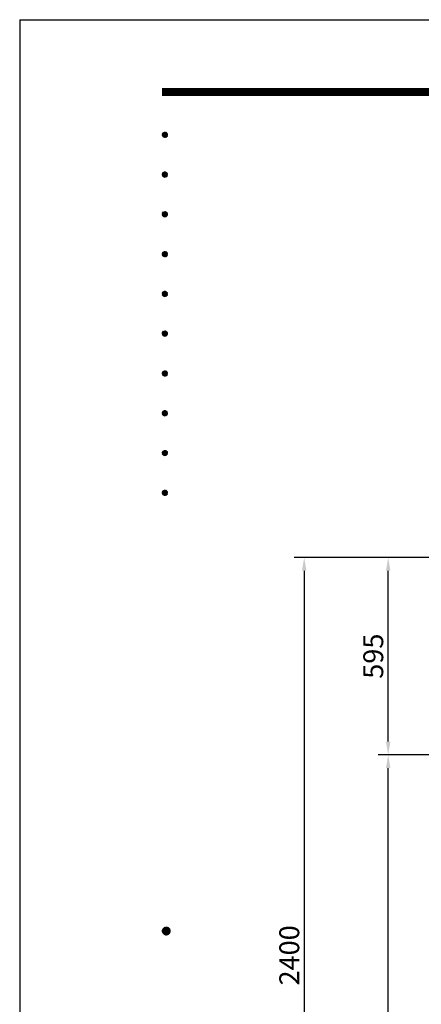
# Model space of a CAD drawing. Extents: x 0 to 8400, y 0 to 5940.
# Drawn here: x 0 to 1211, y 2970 to 5940 of the extents above; entities that cross this region are included whole.
import ezdxf
from ezdxf.enums import TextEntityAlignment as Align

# ---------------------------------------------------------------- set-up
doc = ezdxf.new("R2010")
doc.units = 0
doc.header["$LTSCALE"] = 6
doc.layers.get('0').update_dxf_attribs({"linetype": 'CONTINUOUS'})
doc.layers.get('DEFPOINTS').update_dxf_attribs({"linetype": 'CONTINUOUS'})
doc.layers.add('P_2DIM', color=6, linetype='CONTINUOUS')
doc.layers.add('P_5DRAWFRAME', color=104, linetype='CONTINUOUS')
doc.styles.add('BIGFONT', font='simplex.shx', dxfattribs={"bigfont": 'extfont2.shx'})
doc.dimstyles.new('DIMBIGFONT$0', dxfattribs={"dimscale": 20, "dimtxt": 3, "dimasz": 2, "dimexe": 1.5, "dimexo": 3, "dimgap": 0.75, "dimtad": 1, "dimdec": 1, "dimdsep": 46, "dimtxsty": 'BIGFONT', "dimsah": 1, "dimcen": 0, "dimclrt": 230, "dimadec": 0, "dimazin": 0, "dimtfac": 0.6, "dimtdec": 1, "dimtofl": 0, "dimtmove": 2, "dimatfit": 3, "dimfxl": 0, "dimtvp": 1, "dimtolj": 1, "dimarcsym": 0})

# ---------------------------------------------------------------- blocks, each defined once
blk = doc.blocks.new('DFP3')
at = {"color": 0}
for p, q in [((21.5, 286.6), (408, 286.6)), ((21.5, 286.55), (408, 286.55)), ((21.5, 286.5), (408, 286.5)), ((21.5, 286.45), (408, 286.45)), ((21.5, 286.4), (408, 286.4)), ((408, 286.35), (21.5, 286.35)), ((21.5, 286.3), (408, 286.3)), ((408, 286.25), (21.5, 286.25)), ((21.5, 286.2), (408, 286.2)), ((408, 286.15), (21.5, 286.15)), ((21.5, 286.1), (408, 286.1)), ((21.5, 286.05), (408, 286.05)), ((21.5, 286), (408, 286)), ((21.5, 285.95), (408, 285.95)), ((21.5, 285.9), (408, 285.9)), ((21.5, 285.85), (408, 285.85)), ((21.5, 285.8), (408, 285.8)), ((21.5, 285.75), (408, 285.75)), ((21.5, 285.7), (408, 285.7)), ((408, 285.65), (21.5, 285.65)), ((21.5, 285.6), (408, 285.6)), ((21.5, 279.65), (21.9, 280.05)), ((21.5, 279.65), (21.9, 279.25)), ((21.51, 279.73), (21.82, 280.04)), ((21.51, 279.58), (21.97, 280.04)), ((21.51, 279.72), (21.97, 279.26)), ((21.51, 279.57), (21.82, 279.26)), ((21.52, 279.53), (22.02, 280.03)), ((21.52, 279.77), (22.02, 279.27)), ((21.54, 279.48), (22.07, 280.01)), ((21.54, 279.82), (22.07, 279.29)), ((21.55, 279.84), (21.71, 280)), ((21.55, 279.46), (21.71, 279.3)), ((21.56, 279.43), (22.12, 279.99)), ((21.56, 279.87), (22.12, 279.31)), ((21.59, 279.39), (22.16, 279.96)), ((21.59, 279.91), (22.16, 279.34)), ((21.63, 279.94), (22.19, 279.38)), ((21.63, 279.36), (22.19, 279.92)), ((21.67, 279.98), (22.23, 279.42)), ((21.67, 279.32), (22.23, 279.88)), ((21.71, 280), (22.25, 279.46)), ((21.71, 279.3), (22.25, 279.84)), ((21.76, 280.03), (22.28, 279.51)), ((21.76, 279.27), (22.28, 279.79)), ((21.82, 280.04), (22.29, 279.57)), ((21.82, 279.26), (22.29, 279.73)), ((21.88, 280.05), (22.3, 279.63)), ((21.88, 279.25), (22.3, 279.67)), ((21.95, 280.05), (22.3, 279.7)), ((21.95, 279.25), (22.3, 279.6)), ((22.05, 280.02), (22.27, 279.8)), ((22.05, 279.28), (22.27, 279.5)), ((21.5, 273.65), (21.9, 274.05)), ((21.5, 273.65), (21.9, 273.25)), ((21.51, 273.73), (21.82, 274.04)), ((21.51, 273.58), (21.97, 274.04)), ((21.51, 273.72), (21.97, 273.26)), ((21.51, 273.57), (21.82, 273.26)), ((21.52, 273.53), (22.02, 274.03)), ((21.52, 273.77), (22.02, 273.27)), ((21.54, 273.48), (22.07, 274.01)), ((21.54, 273.82), (22.07, 273.29)), ((21.55, 273.84), (21.71, 274)), ((21.55, 273.46), (21.71, 273.3)), ((21.56, 273.43), (22.12, 273.99)), ((21.56, 273.87), (22.12, 273.31)), ((21.59, 273.39), (22.16, 273.96)), ((21.59, 273.91), (22.16, 273.34)), ((21.63, 273.94), (22.19, 273.38)), ((21.63, 273.36), (22.19, 273.92)), ((21.67, 273.98), (22.23, 273.42)), ((21.67, 273.32), (22.23, 273.88)), ((21.71, 274), (22.25, 273.46)), ((21.71, 273.3), (22.25, 273.84)), ((21.76, 274.03), (22.28, 273.51)), ((21.76, 273.27), (22.28, 273.79)), ((21.82, 274.04), (22.29, 273.57)), ((21.82, 273.26), (22.29, 273.73)), ((21.88, 274.05), (22.3, 273.63)), ((21.88, 273.25), (22.3, 273.67)), ((21.95, 274.05), (22.3, 273.7)), ((21.95, 273.25), (22.3, 273.6)), ((22.05, 274.02), (22.27, 273.8)), ((22.05, 273.28), (22.27, 273.5)), ((21.5, 267.65), (21.9, 268.05)), ((21.5, 267.65), (21.9, 267.25)), ((21.51, 267.73), (21.82, 268.04)), ((21.51, 267.58), (21.97, 268.04)), ((21.51, 267.72), (21.97, 267.26)), ((21.51, 267.57), (21.82, 267.26)), ((21.52, 267.53), (22.02, 268.03)), ((21.52, 267.77), (22.02, 267.27)), ((21.54, 267.48), (22.07, 268.01)), ((21.54, 267.82), (22.07, 267.29)), ((21.55, 267.84), (21.71, 268)), ((21.55, 267.46), (21.71, 267.3)), ((21.56, 267.43), (22.12, 267.99)), ((21.56, 267.87), (22.12, 267.31)), ((21.59, 267.39), (22.16, 267.96)), ((21.59, 267.91), (22.16, 267.34)), ((21.63, 267.94), (22.19, 267.38)), ((21.63, 267.36), (22.19, 267.92)), ((21.67, 267.98), (22.23, 267.42)), ((21.67, 267.32), (22.23, 267.88)), ((21.71, 268), (22.25, 267.46)), ((21.71, 267.3), (22.25, 267.84)), ((21.76, 268.03), (22.28, 267.51)), ((21.76, 267.27), (22.28, 267.79)), ((21.82, 268.04), (22.29, 267.57)), ((21.82, 267.26), (22.29, 267.73)), ((21.88, 268.05), (22.3, 267.63)), ((21.88, 267.25), (22.3, 267.67)), ((21.95, 268.05), (22.3, 267.7)), ((21.95, 267.25), (22.3, 267.6)), ((22.05, 268.02), (22.27, 267.8)), ((22.05, 267.28), (22.27, 267.5)), ((21.5, 261.65), (21.9, 262.05)), ((21.5, 261.65), (21.9, 261.25)), ((21.51, 261.73), (21.82, 262.04)), ((21.51, 261.58), (21.97, 262.04)), ((21.51, 261.72), (21.97, 261.26)), ((21.51, 261.57), (21.82, 261.26)), ((21.52, 261.53), (22.02, 262.03)), ((21.52, 261.77), (22.02, 261.27)), ((21.54, 261.48), (22.07, 262.01)), ((21.54, 261.82), (22.07, 261.29)), ((21.55, 261.84), (21.71, 262)), ((21.55, 261.46), (21.71, 261.3)), ((21.56, 261.43), (22.12, 261.99)), ((21.56, 261.87), (22.12, 261.31)), ((21.59, 261.39), (22.16, 261.96)), ((21.59, 261.91), (22.16, 261.34)), ((21.63, 261.94), (22.19, 261.38)), ((21.63, 261.36), (22.19, 261.92)), ((21.67, 261.98), (22.23, 261.42)), ((21.67, 261.32), (22.23, 261.88)), ((21.71, 262), (22.25, 261.46)), ((21.71, 261.3), (22.25, 261.84)), ((21.76, 262.03), (22.28, 261.51)), ((21.76, 261.27), (22.28, 261.79)), ((21.82, 262.04), (22.29, 261.57)), ((21.82, 261.26), (22.29, 261.73)), ((21.88, 262.05), (22.3, 261.63)), ((21.88, 261.25), (22.3, 261.67)), ((21.95, 262.05), (22.3, 261.7)), ((21.95, 261.25), (22.3, 261.6)), ((22.05, 262.02), (22.27, 261.8)), ((22.05, 261.28), (22.27, 261.5)), ((21.5, 255.65), (21.9, 256.05)), ((21.5, 255.65), (21.9, 255.25)), ((21.51, 255.73), (21.82, 256.04)), ((21.51, 255.58), (21.97, 256.04)), ((21.51, 255.72), (21.97, 255.26)), ((21.51, 255.57), (21.82, 255.26)), ((21.52, 255.53), (22.02, 256.03)), ((21.52, 255.77), (22.02, 255.27)), ((21.54, 255.48), (22.07, 256.01)), ((21.54, 255.82), (22.07, 255.29)), ((21.55, 255.84), (21.71, 256)), ((21.55, 255.46), (21.71, 255.3)), ((21.56, 255.43), (22.12, 255.99)), ((21.56, 255.87), (22.12, 255.31)), ((21.59, 255.39), (22.16, 255.96)), ((21.59, 255.91), (22.16, 255.34)), ((21.63, 255.94), (22.19, 255.38)), ((21.63, 255.36), (22.19, 255.92)), ((21.67, 255.98), (22.23, 255.42)), ((21.67, 255.32), (22.23, 255.88)), ((21.71, 256), (22.25, 255.46)), ((21.71, 255.3), (22.25, 255.84)), ((21.76, 256.03), (22.28, 255.51)), ((21.76, 255.27), (22.28, 255.79)), ((21.82, 256.04), (22.29, 255.57)), ((21.82, 255.26), (22.29, 255.73)), ((21.88, 256.05), (22.3, 255.63)), ((21.88, 255.25), (22.3, 255.67)), ((21.95, 256.05), (22.3, 255.7)), ((21.95, 255.25), (22.3, 255.6)), ((22.05, 256.02), (22.27, 255.8)), ((22.05, 255.28), (22.27, 255.5)), ((21.5, 249.65), (21.9, 250.05)), ((21.5, 249.65), (21.9, 249.25)), ((21.51, 249.73), (21.82, 250.04)), ((21.51, 249.58), (21.97, 250.04)), ((21.51, 249.72), (21.97, 249.26)), ((21.51, 249.57), (21.82, 249.26)), ((21.52, 249.53), (22.02, 250.03)), ((21.52, 249.77), (22.02, 249.27)), ((21.54, 249.48), (22.07, 250.01)), ((21.54, 249.82), (22.07, 249.29)), ((21.55, 249.84), (21.71, 250)), ((21.56, 249.43), (22.12, 249.99)), ((21.56, 249.87), (22.12, 249.31)), ((21.59, 249.39), (22.16, 249.96)), ((21.59, 249.91), (22.16, 249.34)), ((21.63, 249.94), (22.19, 249.38)), ((21.63, 249.36), (22.19, 249.92)), ((21.67, 249.98), (22.23, 249.42)), ((21.67, 249.32), (22.23, 249.88)), ((21.71, 250), (22.25, 249.46)), ((21.71, 249.3), (22.25, 249.84)), ((21.76, 250.03), (22.28, 249.51)), ((21.76, 249.27), (22.28, 249.79)), ((21.82, 250.04), (22.29, 249.57)), ((21.82, 249.26), (22.29, 249.73)), ((21.88, 250.05), (22.3, 249.63)), ((21.88, 249.25), (22.3, 249.67)), ((21.95, 250.05), (22.3, 249.7)), ((21.95, 249.25), (22.3, 249.6)), ((22.05, 250.02), (22.27, 249.8)), ((22.05, 249.28), (22.27, 249.5)), ((21.55, 249.46), (21.71, 249.3)), ((21.5, 243.65), (21.9, 244.05)), ((21.5, 243.65), (21.9, 243.25)), ((21.51, 243.73), (21.82, 244.04)), ((21.51, 243.58), (21.97, 244.04)), ((21.51, 243.72), (21.97, 243.26)), ((21.51, 243.57), (21.82, 243.26)), ((21.52, 243.53), (22.02, 244.03)), ((21.52, 243.77), (22.02, 243.27)), ((21.54, 243.48), (22.07, 244.01)), ((21.54, 243.82), (22.07, 243.29)), ((21.55, 243.84), (21.71, 244)), ((21.56, 243.43), (22.12, 243.99)), ((21.56, 243.87), (22.12, 243.31)), ((21.59, 243.39), (22.16, 243.96)), ((21.59, 243.91), (22.16, 243.34)), ((21.63, 243.94), (22.19, 243.38)), ((21.63, 243.36), (22.19, 243.92)), ((21.67, 243.98), (22.23, 243.42)), ((21.67, 243.32), (22.23, 243.88)), ((21.71, 244), (22.25, 243.46)), ((21.71, 243.3), (22.25, 243.84)), ((21.76, 244.03), (22.28, 243.51)), ((21.76, 243.27), (22.28, 243.79)), ((21.82, 244.04), (22.29, 243.57)), ((21.82, 243.26), (22.29, 243.73)), ((21.88, 244.05), (22.3, 243.63)), ((21.88, 243.25), (22.3, 243.67)), ((21.95, 244.05), (22.3, 243.7)), ((21.95, 243.25), (22.3, 243.6)), ((22.05, 244.02), (22.27, 243.8)), ((21.55, 243.46), (21.71, 243.3)), ((22.05, 243.28), (22.27, 243.5)), ((21.5, 237.65), (21.9, 238.05)), ((21.5, 237.65), (21.9, 237.25)), ((21.51, 237.73), (21.82, 238.04)), ((21.51, 237.58), (21.97, 238.04)), ((21.51, 237.72), (21.97, 237.26)), ((21.52, 237.53), (22.02, 238.03)), ((21.52, 237.77), (22.02, 237.27)), ((21.54, 237.48), (22.07, 238.01)), ((21.54, 237.82), (22.07, 237.29)), ((21.55, 237.84), (21.71, 238)), ((21.56, 237.43), (22.12, 237.99)), ((21.56, 237.87), (22.12, 237.31)), ((21.59, 237.39), (22.16, 237.96)), ((21.59, 237.91), (22.16, 237.34)), ((21.63, 237.94), (22.19, 237.38)), ((21.63, 237.36), (22.19, 237.92)), ((21.67, 237.98), (22.23, 237.42)), ((21.67, 237.32), (22.23, 237.88)), ((21.71, 238), (22.25, 237.46)), ((21.71, 237.3), (22.25, 237.84)), ((21.76, 238.03), (22.28, 237.51)), ((21.76, 237.27), (22.28, 237.79)), ((21.82, 238.04), (22.29, 237.57)), ((21.82, 237.26), (22.29, 237.73)), ((21.88, 238.05), (22.3, 237.63)), ((21.88, 237.25), (22.3, 237.67)), ((21.95, 238.05), (22.3, 237.7)), ((22.05, 238.02), (22.27, 237.8)), ((21.51, 237.57), (21.82, 237.26)), ((21.55, 237.46), (21.71, 237.3)), ((21.95, 237.25), (22.3, 237.6)), ((22.05, 237.28), (22.27, 237.5)), ((21.5, 231.65), (21.9, 232.05)), ((21.51, 231.73), (21.82, 232.04)), ((21.51, 231.58), (21.97, 232.04)), ((21.51, 231.72), (21.97, 231.26)), ((21.52, 231.53), (22.02, 232.03)), ((21.52, 231.77), (22.02, 231.27)), ((21.54, 231.48), (22.07, 232.01)), ((21.54, 231.82), (22.07, 231.29)), ((21.55, 231.84), (21.71, 232)), ((21.56, 231.43), (22.12, 231.99)), ((21.56, 231.87), (22.12, 231.31)), ((21.59, 231.39), (22.16, 231.96)), ((21.59, 231.91), (22.16, 231.34)), ((21.63, 231.94), (22.19, 231.38)), ((21.63, 231.36), (22.19, 231.92)), ((21.67, 231.98), (22.23, 231.42)), ((21.67, 231.32), (22.23, 231.88)), ((21.71, 232), (22.25, 231.46)), ((21.71, 231.3), (22.25, 231.84)), ((21.76, 232.03), (22.28, 231.51)), ((21.76, 231.27), (22.28, 231.79)), ((21.82, 232.04), (22.29, 231.57)), ((21.82, 231.26), (22.29, 231.73)), ((21.88, 232.05), (22.3, 231.63)), ((21.88, 231.25), (22.3, 231.67)), ((21.95, 232.05), (22.3, 231.7)), ((22.05, 232.02), (22.27, 231.8)), ((21.5, 231.65), (21.9, 231.25)), ((21.51, 231.57), (21.82, 231.26)), ((21.55, 231.46), (21.71, 231.3)), ((21.95, 231.25), (22.3, 231.6)), ((22.05, 231.28), (22.27, 231.5)), ((21.5, 225.65), (21.9, 226.05)), ((21.51, 225.73), (21.82, 226.04)), ((21.51, 225.58), (21.97, 226.04)), ((21.52, 225.53), (22.02, 226.03)), ((21.52, 225.77), (22.02, 225.27)), ((21.54, 225.48), (22.07, 226.01)), ((21.54, 225.82), (22.07, 225.29)), ((21.55, 225.84), (21.71, 226)), ((21.56, 225.43), (22.12, 225.99)), ((21.56, 225.87), (22.12, 225.31)), ((21.59, 225.39), (22.16, 225.96)), ((21.59, 225.91), (22.16, 225.34)), ((21.63, 225.94), (22.19, 225.38)), ((21.63, 225.36), (22.19, 225.92)), ((21.67, 225.98), (22.23, 225.42)), ((21.67, 225.32), (22.23, 225.88)), ((21.71, 226), (22.25, 225.46)), ((21.71, 225.3), (22.25, 225.84)), ((21.76, 226.03), (22.28, 225.51)), ((21.76, 225.27), (22.28, 225.79)), ((21.82, 226.04), (22.29, 225.57)), ((21.82, 225.26), (22.29, 225.73)), ((21.88, 226.05), (22.3, 225.63)), ((21.95, 226.05), (22.3, 225.7)), ((22.05, 226.02), (22.27, 225.8)), ((21.5, 225.65), (21.9, 225.25)), ((21.51, 225.72), (21.97, 225.26)), ((21.51, 225.57), (21.82, 225.26)), ((21.55, 225.46), (21.71, 225.3)), ((21.88, 225.25), (22.3, 225.67)), ((21.95, 225.25), (22.3, 225.6)), ((22.05, 225.28), (22.27, 225.5)), ((21.5, 159.55), (22.1, 160.15)), ((21.5, 159.48), (22.17, 160.15)), ((21.5, 159.63), (22.02, 160.15)), ((21.5, 159.62), (22.17, 158.95)), ((21.5, 159.55), (22.1, 158.95)), ((21.5, 159.47), (22.02, 158.95)), ((21.51, 159.42), (22.23, 160.14)), ((21.51, 159.68), (22.23, 158.96)), ((21.52, 159.71), (21.94, 160.13)), ((21.52, 159.39), (21.94, 158.97)), ((21.53, 159.37), (22.28, 160.12)), ((21.53, 159.73), (22.28, 158.98)), ((21.55, 159.32), (22.33, 160.1)), ((21.55, 159.78), (22.33, 159)), ((21.57, 159.83), (21.82, 160.08)), ((21.57, 159.27), (22.38, 160.08)), ((21.57, 159.83), (22.38, 159.02)), ((21.57, 159.27), (21.82, 159.02)), ((21.6, 159.22), (22.43, 160.05)), ((21.6, 159.88), (22.43, 159.05)), ((21.63, 159.18), (22.47, 160.02)), ((21.63, 159.92), (22.47, 159.08)), ((21.66, 159.14), (22.51, 159.99)), ((21.66, 159.96), (22.51, 159.11)), ((21.69, 159.99), (22.54, 159.14)), ((21.69, 159.11), (22.54, 159.96)), ((21.73, 160.02), (22.57, 159.18)), ((21.73, 159.08), (22.57, 159.92)), ((21.77, 160.05), (22.6, 159.22)), ((21.77, 159.05), (22.6, 159.88)), ((21.82, 160.08), (22.63, 159.27)), ((21.82, 159.02), (22.63, 159.83)), ((21.87, 160.1), (22.65, 159.32)), ((21.87, 159), (22.65, 159.78)), ((21.92, 160.12), (22.67, 159.37)), ((21.92, 158.98), (22.67, 159.73)), ((21.97, 160.14), (22.69, 159.42)), ((21.97, 158.96), (22.69, 159.68)), ((22.03, 160.15), (22.7, 159.48)), ((22.03, 158.95), (22.7, 159.62)), ((22.1, 160.15), (22.7, 159.55)), ((22.1, 158.95), (22.7, 159.55)), ((22.18, 160.14), (22.69, 159.63)), ((22.18, 158.96), (22.69, 159.47)), ((22.27, 160.13), (22.68, 159.72)), ((22.27, 158.97), (22.68, 159.38)), ((22.39, 160.08), (22.63, 159.84)), ((22.39, 159.02), (22.63, 159.26))]:
    blk.add_line(p, q, dxfattribs=at)
at = {"layer": 'DEFPOINTS', "color": 0}
for q in [(0, 0), (420, 297)]:
    blk.add_line((0, 297), q, dxfattribs=at)
at = {"color": 83, "ltscale": 0.5, "style": 'BIGFONT', "flags": 8}
for tag, p in [('REV04', (26.47, 27.61)), ('REV03', (26.47, 21.7)), ('REV02', (26.47, 15.58)), ('REV01', (26.47, 10.33))]:
    blk.add_attdef(tag, text='', height=2, dxfattribs=at).set_placement(p, align=Align.BOTTOM_LEFT)
for tag, p in [('REVD4', (80.98, 27.61)), ('R4D', (92.67, 27.61)), ('R4C', (101.8, 27.61)), ('R4A', (110.92, 27.61)), ('REVD3', (80.98, 21.7)), ('R3D', (92.67, 21.7)), ('R3C', (101.8, 21.7)), ('R3A', (110.92, 21.7)), ('REVD2', (80.98, 15.58)), ('R2D', (92.67, 15.58)), ('R2C', (101.8, 15.58)), ('R2A', (110.92, 15.58)), ('REVD1', (80.98, 10.33)), ('R1D', (92.67, 10.33)), ('R1C', (101.8, 10.33)), ('R1A', (110.92, 10.33))]:
    blk.add_attdef(tag, text='', height=2, dxfattribs=at).set_placement(p, align=Align.BOTTOM_CENTER)
at = {"color": 83, "style": 'BIGFONT'}
for tag, height, p in [('PROJECT1', 4, (283.38, 25.6)), ('DATE', 3, (344.68, 25.84)), ('SCALE', 3, (379.68, 25.84)), ('PROJECT2', 4, (284.2, 17.84)), ('PROJECT3', 4, (284.2, 10.57)), ('DWGNO', 3, (358.68, 10.57))]:
    blk.add_attdef(tag, text='', height=height, dxfattribs=at).set_placement(p, align=Align.BOTTOM_CENTER)
blk = doc.blocks.new('*D15')
at = {"layer": 'DEFPOINTS', "color": 0}
for p in [(1570.7, 4317.6), (858.1, 1917.6), (2185.4, 1917.6)]:
    blk.add_point(p, dxfattribs=at)
at = {"layer": 'P_2DIM', "color": 0, "lineweight": -2}
for p, q in [((1510.7, 4317.6), (828.1, 4317.6)), ((858.1, 4277.6), (858.1, 1957.6)), ((2125.4, 1917.6), (828.1, 1917.6))]:
    blk.add_line(p, q, dxfattribs=at)
at = {"layer": 'P_2DIM', "color": 0}
for points in [[(851.4, 4277.6), (864.7, 4277.6), (858.1, 4317.6)], [(851.4, 1957.6), (864.7, 1957.6), (858.1, 1917.6)]]:
    blk.add_solid(points, dxfattribs=at)
at = {"layer": 'P_2DIM', "color": 230, "insert": (813.1, 3117.6), "char_height": 60, "attachment_point": 5, "rotation": 90, "style": 'BIGFONT'}
blk.add_mtext('\\A1;2400', dxfattribs=at)
blk = doc.blocks.new('*D16')
at = {"layer": 'DEFPOINTS', "color": 0}
for p in [(1570.7, 4317.6), (858.1, 1917.6), (2185.4, 1917.6)]:
    blk.add_point(p, dxfattribs=at)
at = {"layer": 'P_2DIM', "color": 0, "lineweight": -2}
for p, q in [((1510.7, 4317.6), (828.1, 4317.6)), ((858.1, 4277.6), (858.1, 1957.6)), ((2125.4, 1917.6), (828.1, 1917.6))]:
    blk.add_line(p, q, dxfattribs=at)
at = {"layer": 'P_2DIM', "color": 0}
for points in [[(851.4, 4277.6), (864.7, 4277.6), (858.1, 4317.6)], [(851.4, 1957.6), (864.7, 1957.6), (858.1, 1917.6)]]:
    blk.add_solid(points, dxfattribs=at)
at = {"layer": 'P_2DIM', "color": 230, "insert": (813.1, 3117.6), "char_height": 60, "attachment_point": 5, "rotation": 90, "style": 'BIGFONT'}
blk.add_mtext('\\A1;2400', dxfattribs=at)
blk = doc.blocks.new('*D18')
at = {"layer": 'DEFPOINTS', "color": 0}
for p in [(1111.4, 3722.6), (1570.4, 3722.6), (2185.4, 1917.6)]:
    blk.add_point(p, dxfattribs=at)
at = {"layer": 'P_2DIM', "color": 0, "lineweight": -2}
for p, q in [((1510.4, 3722.6), (1081.4, 3722.6)), ((1111.4, 1957.6), (1111.4, 3682.6)), ((2125.4, 1917.6), (1081.4, 1917.6))]:
    blk.add_line(p, q, dxfattribs=at)
at = {"layer": 'P_2DIM', "color": 0}
for points in [[(1104.8, 3682.6), (1118.1, 3682.6), (1111.4, 3722.6)], [(1104.8, 1957.6), (1118.1, 1957.6), (1111.4, 1917.6)]]:
    blk.add_solid(points, dxfattribs=at)
at = {"layer": 'P_2DIM', "color": 230, "insert": (1066.4, 2820.1), "char_height": 60, "attachment_point": 5, "rotation": 90, "style": 'BIGFONT'}
blk.add_mtext('\\A1;1805', dxfattribs=at)
blk = doc.blocks.new('*D21')
at = {"layer": 'DEFPOINTS', "color": 0}
for p in [(1111.4, 4317.6), (1570.7, 4317.6), (1570.4, 3722.6)]:
    blk.add_point(p, dxfattribs=at)
at = {"layer": 'P_2DIM', "color": 0, "lineweight": -2}
for p, q in [((1510.7, 4317.6), (1081.4, 4317.6)), ((1111.4, 3762.6), (1111.4, 4277.6)), ((1510.4, 3722.6), (1081.4, 3722.6))]:
    blk.add_line(p, q, dxfattribs=at)
at = {"layer": 'P_2DIM', "color": 0}
for points in [[(1104.8, 4277.6), (1118.1, 4277.6), (1111.4, 4317.6)], [(1104.8, 3762.6), (1118.1, 3762.6), (1111.4, 3722.6)]]:
    blk.add_solid(points, dxfattribs=at)
at = {"layer": 'P_2DIM', "color": 230, "insert": (1066.4, 4020.1), "char_height": 60, "attachment_point": 5, "rotation": 90, "style": 'BIGFONT'}
blk.add_mtext('\\A1;595', dxfattribs=at)

msp = doc.modelspace()

# ---------------------------------------------------------------- block references
at = {"layer": 'P_5DRAWFRAME', "xscale": 20, "yscale": 20, "zscale": 20}
msp.add_blockref('DFP3', (0, 0), dxfattribs=at)

# ---------------------------------------------------------------- dimensions: what is measured, and where the dimension line sits
at = {"layer": 'P_2DIM'}
for base, p1, p2, picture, middle in [((858.07, 1917.56), (1570.71, 4317.56), (2185.44, 1917.56), '*D15', (813.07, 3117.56)), ((858.07, 1917.56), (1570.71, 4317.56), (2185.44, 1917.56), '*D16', (813.07, 3117.56)), ((1111.42, 4317.56), (1570.44, 3722.56), (1570.71, 4317.56), '*D21', (1066.42, 4020.06)), ((1111.42, 3722.56), (2185.44, 1917.56), (1570.44, 3722.56), '*D18', (1066.42, 2820.06))]:
    dim = msp.add_linear_dim(base=base, p1=p1, p2=p2, angle=90, dimstyle='DIMBIGFONT$0', dxfattribs=at)
    dim.commit()
    dim.dimension.update_dxf_attribs({"geometry": picture, "text_midpoint": middle})

doc.saveas('drawing.dxf')
